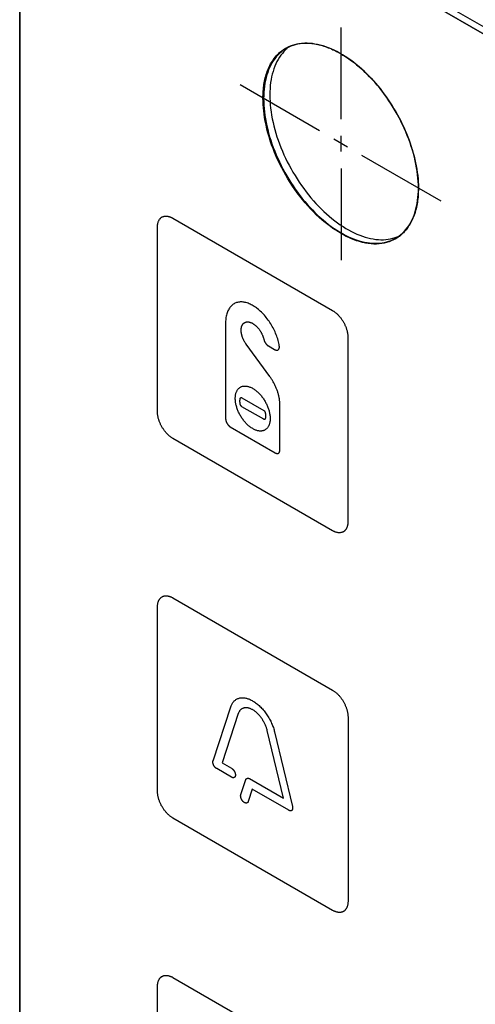
# Model space of a CAD drawing. Units: millimetres. Extents: x 86 to 303, y -152 to 174.
# Drawn here: x 86 to 107, y 11 to 56 of the extents above; entities that cross this region are included whole.
import ezdxf

# ---------------------------------------------------------------- set-up
doc = ezdxf.new("R2010")
doc.units = ezdxf.units.MM
doc.header["$LTSCALE"] = 16.335
doc.layers.add('ASSI', color=7, linetype='CONTINUOUS')
doc.layers.add('INTF_2', color=7, linetype='CONTINUOUS')

msp = doc.modelspace()

# ---------------------------------------------------------------- linework, layer by layer
at = {"layer": 'ASSI', "color": 7, "linetype": 'CONTINUOUS'}
for p, q in [((86.664, 67.457), (182.752, 11.977)), ((86.381, -27.412), (86.381, 67.293)), ((86.381, 67.293), (182.469, 11.813)), ((98.598, 54.405), (98.519, 54.335)), ((103.52, 45.778), (103.618, 45.815)), ((103.618, 45.815), (103.685, 45.844))]:
    msp.add_line(p, q, dxfattribs=at)
for points in [[(98.551, 54.406), (98.484, 54.366), (98.398, 54.307), (98.316, 54.242), (98.237, 54.172), (98.161, 54.097), (98.09, 54.016), (98.022, 53.93), (97.958, 53.84), (97.898, 53.744), (97.843, 53.644), (97.791, 53.539), (97.744, 53.429), (97.701, 53.315), (97.663, 53.197), (97.629, 53.075), (97.599, 52.949), (97.574, 52.819), (97.553, 52.685), (97.537, 52.549), (97.526, 52.409), (97.519, 52.266), (97.516, 52.12)], [(98.519, 54.335), (98.444, 54.26), (98.372, 54.179), (98.305, 54.094), (98.241, 54.003), (98.181, 53.907), (98.126, 53.807), (98.074, 53.702), (98.027, 53.592), (97.984, 53.479), (97.946, 53.36), (97.911, 53.238), (97.882, 53.112), (97.857, 52.982), (97.836, 52.849), (97.82, 52.712), (97.808, 52.572), (97.801, 52.429), (97.799, 52.283)], [(104.581, 48.041), (104.579, 48.19), (104.572, 48.341), (104.56, 48.494), (104.544, 48.649), (104.523, 48.806), (104.498, 48.965), (104.469, 49.125), (104.434, 49.287), (104.396, 49.45), (104.353, 49.613), (104.306, 49.777), (104.254, 49.942), (104.199, 50.106), (104.139, 50.271), (104.075, 50.435), (104.008, 50.599), (103.936, 50.763), (103.861, 50.925), (103.782, 51.086), (103.699, 51.246), (103.613, 51.404), (103.524, 51.561), (103.431, 51.716), (103.335, 51.868), (103.237, 52.019), (103.135, 52.166), (103.031, 52.311), (102.924, 52.453), (102.815, 52.593), (102.703, 52.728), (102.589, 52.861), (102.474, 52.989), (102.356, 53.114), (102.237, 53.235), (102.116, 53.352), (101.994, 53.464), (101.87, 53.573), (101.745, 53.676), (101.62, 53.775), (101.494, 53.869), (101.367, 53.958), (101.24, 54.042), (101.112, 54.121), (100.985, 54.195), (100.857, 54.263), (100.73, 54.326), (100.603, 54.383), (100.477, 54.435), (100.352, 54.481), (100.227, 54.521), (100.104, 54.556), (99.981, 54.584), (99.86, 54.607), (99.741, 54.624), (99.624, 54.635), (99.508, 54.64), (99.394, 54.639), (99.283, 54.632), (99.173, 54.619), (99.066, 54.601), (98.962, 54.576), (98.86, 54.545), (98.762, 54.509), (98.666, 54.467), (98.574, 54.419), (98.551, 54.406)], [(97.516, 52.12), (97.519, 51.971), (97.526, 51.82), (97.537, 51.667), (97.553, 51.511), (97.574, 51.354), (97.599, 51.195), (97.629, 51.035), (97.663, 50.873), (97.701, 50.711), (97.744, 50.547), (97.791, 50.383), (97.843, 50.219), (97.898, 50.054), (97.958, 49.889), (98.022, 49.725), (98.09, 49.561), (98.161, 49.398), (98.237, 49.236), (98.316, 49.074), (98.398, 48.914), (98.484, 48.756), (98.574, 48.599), (98.666, 48.445), (98.762, 48.292), (98.86, 48.142), (98.962, 47.994), (99.066, 47.849), (99.173, 47.707), (99.283, 47.568), (99.394, 47.432), (99.508, 47.3), (99.624, 47.171), (99.741, 47.046), (99.86, 46.925), (99.981, 46.808), (100.104, 46.696), (100.227, 46.588), (100.352, 46.484), (100.477, 46.385), (100.603, 46.291), (100.73, 46.202), (100.857, 46.118), (100.985, 46.039), (101.112, 45.965), (101.24, 45.897), (101.367, 45.834), (101.494, 45.777), (101.62, 45.725), (101.745, 45.679), (101.87, 45.639), (101.994, 45.605), (102.116, 45.576), (102.237, 45.553), (102.356, 45.536), (102.474, 45.525), (102.589, 45.52), (102.703, 45.521), (102.815, 45.528), (102.924, 45.541), (103.031, 45.56), (103.135, 45.584), (103.237, 45.615), (103.335, 45.651), (103.431, 45.693), (103.524, 45.741), (103.546, 45.754)], [(97.799, 52.283), (97.801, 52.134), (97.808, 51.983), (97.82, 51.83), (97.836, 51.675), (97.857, 51.517), (97.882, 51.359), (97.911, 51.198), (97.946, 51.036), (97.984, 50.874), (98.027, 50.711), (98.074, 50.546), (98.126, 50.382), (98.181, 50.217), (98.241, 50.053), (98.305, 49.888), (98.372, 49.724), (98.444, 49.561), (98.519, 49.399), (98.598, 49.238), (98.681, 49.078), (98.767, 48.919), (98.856, 48.763), (98.949, 48.608), (99.045, 48.455), (99.143, 48.305), (99.245, 48.157), (99.349, 48.012), (99.456, 47.87), (99.565, 47.731), (99.677, 47.595), (99.791, 47.463), (99.906, 47.334), (100.024, 47.209), (100.143, 47.089), (100.264, 46.972), (100.386, 46.859), (100.51, 46.751), (100.635, 46.647), (100.76, 46.549), (100.886, 46.455), (101.013, 46.365), (101.14, 46.281), (101.268, 46.202), (101.395, 46.129), (101.523, 46.06), (101.65, 45.998), (101.777, 45.94), (101.903, 45.889), (102.028, 45.843), (102.153, 45.802), (102.276, 45.768), (102.399, 45.739), (102.52, 45.717), (102.639, 45.7), (102.756, 45.689), (102.872, 45.684), (102.986, 45.685), (103.098, 45.692), (103.207, 45.704), (103.314, 45.723), (103.418, 45.748), (103.52, 45.778)], [(103.546, 45.754), (103.613, 45.795), (103.699, 45.854), (103.782, 45.918), (103.861, 45.988), (103.936, 46.064), (104.008, 46.144), (104.075, 46.23), (104.139, 46.321), (104.199, 46.416), (104.254, 46.517), (104.306, 46.622), (104.353, 46.731), (104.396, 46.845), (104.434, 46.963), (104.469, 47.086), (104.498, 47.212), (104.523, 47.341), (104.544, 47.475), (104.56, 47.612), (104.572, 47.751), (104.579, 47.894), (104.581, 48.041)]]:
    msp.add_lwpolyline(points, dxfattribs=at)
at = {"layer": 'INTF_2', "color": 250, "linetype": 'CONTINUOUS'}
for p, q in [((86.381, 67.293), (86.381, -27.412)), ((182.469, 11.813), (86.381, 67.293)), ((101.049, 51.186), (101.049, 55.368)), ((98.833, 54.554), (98.838, 54.556)), ((100.061, 50.65), (96.439, 52.742)), ((101.049, 49.7), (101.049, 50.426)), ((101.348, 49.907), (100.72, 50.27)), ((101.977, 49.544), (105.599, 47.453)), ((101.049, 48.939), (101.049, 44.757)), ((104.581, 48.054), (104.581, 48.032)), ((92.667, 37.848), (92.667, 46.257)), ((93.375, 46.665), (100.657, 42.46)), ((95.782, 41.906), (95.782, 37.52)), ((97.795, 39.453), (96.721, 40.919)), ((101.365, 41.235), (101.365, 32.826)), ((97.732, 40.842), (98.02, 40.675)), ((96.52, 38.48), (97.519, 37.903)), ((98.257, 36.091), (98.257, 38.174)), ((97.519, 37.495), (96.52, 38.072)), ((95.996, 37.15), (98.043, 35.968)), ((100.657, 32.417), (93.375, 36.622)), ((93.378, 29.353), (100.661, 25.148)), ((92.671, 20.536), (92.671, 28.946)), ((95.206, 21.93), (96.022, 24.393)), ((96.359, 24.074), (95.617, 21.835)), ((101.368, 23.924), (101.368, 15.514)), ((98.423, 20.215), (97.68, 23.311)), ((98.017, 23.242), (98.833, 19.836)), ((96.053, 21.175), (95.374, 21.567)), ((95.617, 21.835), (96.053, 21.583)), ((96.871, 21.111), (98.423, 20.215)), ((96.476, 20.383), (96.702, 21.066)), ((97, 20.628), (96.812, 20.063)), ((98.665, 19.667), (97, 20.628)), ((100.661, 15.106), (93.378, 19.311)), ((93.378, 12.044), (100.661, 7.839)), ((92.671, 3.227), (92.671, 11.636))]:
    msp.add_line(p, q, dxfattribs=at)
for points in [[(97.487, 52.137), (97.487, 52.22), (97.49, 52.302), (97.493, 52.383), (97.498, 52.463), (97.505, 52.542), (97.513, 52.619), (97.522, 52.695), (97.533, 52.769), (97.545, 52.843), (97.559, 52.915), (97.575, 52.993), (97.593, 53.069), (97.613, 53.144), (97.634, 53.217), (97.657, 53.289), (97.682, 53.359), (97.708, 53.428), (97.736, 53.495), (97.765, 53.561), (97.8, 53.631), (97.836, 53.7), (97.874, 53.766), (97.915, 53.83), (97.956, 53.892), (98, 53.952), (98.046, 54.009), (98.093, 54.064), (98.141, 54.117), (98.192, 54.167), (98.244, 54.215), (98.297, 54.26), (98.352, 54.303), (98.409, 54.344), (98.467, 54.382), (98.527, 54.418)], [(98.527, 54.418), (98.541, 54.426), (98.555, 54.433), (98.569, 54.441), (98.583, 54.448), (98.597, 54.456), (98.611, 54.463), (98.625, 54.47)], [(98.625, 54.47), (98.645, 54.48), (98.666, 54.489), (98.686, 54.498), (98.707, 54.507), (98.727, 54.515), (98.748, 54.524), (98.769, 54.532), (98.79, 54.54), (98.812, 54.547), (98.833, 54.554)], [(98.838, 54.556), (98.89, 54.573), (98.944, 54.587), (98.998, 54.601), (99.053, 54.613), (99.117, 54.624), (99.182, 54.633), (99.248, 54.641), (99.314, 54.646), (99.382, 54.649), (99.45, 54.65), (99.519, 54.649), (99.588, 54.645), (99.659, 54.64), (99.724, 54.633), (99.789, 54.624), (99.855, 54.614), (99.922, 54.602), (99.988, 54.588), (100.056, 54.572), (100.123, 54.554), (100.191, 54.535), (100.26, 54.514), (100.328, 54.492), (100.399, 54.467), (100.47, 54.44), (100.541, 54.411), (100.612, 54.381), (100.683, 54.349), (100.737, 54.323), (100.791, 54.297), (100.845, 54.27)], [(100.845, 54.27), (100.947, 54.216), (101.049, 54.159), (101.139, 54.105), (101.229, 54.049), (101.319, 53.991), (101.409, 53.93), (101.526, 53.846), (101.643, 53.758), (101.759, 53.665), (101.872, 53.571), (101.984, 53.473), (102.095, 53.371), (102.205, 53.266), (102.314, 53.157), (102.421, 53.045), (102.526, 52.931), (102.628, 52.815), (102.729, 52.695), (102.829, 52.573), (102.926, 52.449), (103.021, 52.322), (103.114, 52.193), (103.205, 52.062), (103.293, 51.93), (103.379, 51.795), (103.463, 51.659), (103.544, 51.521), (103.623, 51.381), (103.699, 51.241), (103.773, 51.099), (103.844, 50.956), (103.911, 50.812), (103.976, 50.667), (104.039, 50.521), (104.098, 50.375), (104.154, 50.228), (104.207, 50.08), (104.256, 49.933), (104.303, 49.786), (104.346, 49.637), (104.386, 49.489), (104.422, 49.341), (104.455, 49.194), (104.484, 49.047), (104.509, 48.902), (104.531, 48.756), (104.549, 48.611), (104.563, 48.467), (104.572, 48.328), (104.579, 48.19), (104.581, 48.054)], [(103.639, 45.786), (103.544, 45.727), (103.447, 45.674), (103.345, 45.628), (103.24, 45.588), (103.132, 45.554), (103.021, 45.528), (102.907, 45.508), (102.789, 45.494), (102.669, 45.488), (102.546, 45.489), (102.421, 45.496), (102.292, 45.511), (102.161, 45.532), (102.029, 45.561), (101.895, 45.597), (101.759, 45.64), (101.643, 45.681), (101.526, 45.728), (101.409, 45.78), (101.289, 45.837), (101.169, 45.9), (101.049, 45.967), (100.927, 46.04), (100.805, 46.117), (100.683, 46.199), (100.564, 46.284), (100.446, 46.373), (100.328, 46.466), (100.191, 46.58), (100.056, 46.7), (99.922, 46.826), (99.789, 46.956), (99.659, 47.091), (99.533, 47.229), (99.409, 47.37), (99.288, 47.516), (99.169, 47.666), (99.053, 47.819), (98.942, 47.974), (98.833, 48.133), (98.727, 48.294), (98.625, 48.458), (98.527, 48.624), (98.432, 48.793), (98.341, 48.963), (98.254, 49.135), (98.171, 49.308), (98.093, 49.483), (98.018, 49.66), (97.948, 49.837), (97.882, 50.015), (97.821, 50.193), (97.765, 50.371), (97.714, 50.551), (97.667, 50.731), (97.625, 50.91), (97.589, 51.088), (97.559, 51.263), (97.537, 51.412), (97.519, 51.559), (97.505, 51.704), (97.495, 51.85), (97.489, 51.995), (97.487, 52.137)], [(104.581, 48.032), (104.58, 47.95), (104.578, 47.868), (104.574, 47.788), (104.569, 47.708), (104.563, 47.629), (104.555, 47.551), (104.545, 47.475), (104.535, 47.399), (104.522, 47.324), (104.509, 47.251), (104.493, 47.172), (104.475, 47.095), (104.455, 47.019), (104.434, 46.945), (104.411, 46.872), (104.386, 46.801), (104.36, 46.731), (104.332, 46.663), (104.303, 46.596), (104.272, 46.533), (104.24, 46.471), (104.207, 46.411), (104.172, 46.352), (104.136, 46.295), (104.098, 46.24), (104.059, 46.187), (104.018, 46.135), (103.976, 46.086), (103.938, 46.043), (103.898, 46.002), (103.857, 45.962), (103.816, 45.924)], [(92.667, 46.257), (92.667, 46.281), (92.669, 46.306), (92.67, 46.33), (92.673, 46.354), (92.676, 46.377), (92.68, 46.4), (92.684, 46.422), (92.69, 46.444), (92.696, 46.465), (92.702, 46.486), (92.709, 46.506), (92.717, 46.526), (92.726, 46.545), (92.735, 46.563), (92.744, 46.581), (92.755, 46.598), (92.766, 46.614), (92.777, 46.629), (92.789, 46.644), (92.802, 46.658), (92.815, 46.671), (92.829, 46.683), (92.844, 46.695), (92.859, 46.705), (92.874, 46.715), (92.89, 46.723), (92.907, 46.731), (92.924, 46.738), (92.942, 46.744), (92.96, 46.749), (92.978, 46.753), (92.997, 46.756), (93.016, 46.758), (93.035, 46.76), (93.055, 46.76), (93.075, 46.76), (93.096, 46.758), (93.117, 46.756), (93.137, 46.753), (93.158, 46.749), (93.18, 46.745), (93.201, 46.739), (93.223, 46.733), (93.244, 46.726), (93.266, 46.717), (93.288, 46.709), (93.309, 46.699), (93.331, 46.688), (93.353, 46.677), (93.375, 46.665)], [(103.816, 45.924), (103.799, 45.909), (103.782, 45.894), (103.764, 45.88), (103.747, 45.866), (103.729, 45.852), (103.711, 45.838), (103.694, 45.825), (103.675, 45.812), (103.657, 45.799), (103.639, 45.786)], [(98.232, 40.84), (98.221, 40.902), (98.208, 40.965), (98.193, 41.029), (98.176, 41.094), (98.158, 41.158), (98.137, 41.223), (98.114, 41.288), (98.09, 41.353), (98.064, 41.418), (98.036, 41.481), (98.007, 41.544), (97.977, 41.606), (97.945, 41.668), (97.911, 41.729), (97.876, 41.79), (97.84, 41.849), (97.803, 41.908), (97.764, 41.966), (97.723, 42.023), (97.682, 42.078), (97.639, 42.133), (97.595, 42.186), (97.55, 42.238), (97.505, 42.288), (97.459, 42.336), (97.412, 42.382), (97.364, 42.427), (97.32, 42.466), (97.275, 42.504), (97.229, 42.541), (97.184, 42.575), (97.138, 42.607), (97.09, 42.639), (97.042, 42.669), (96.994, 42.697), (96.946, 42.722), (96.898, 42.745), (96.851, 42.766), (96.804, 42.785), (96.758, 42.801), (96.711, 42.815), (96.666, 42.826), (96.622, 42.835), (96.578, 42.841), (96.536, 42.845), (96.494, 42.847), (96.453, 42.846), (96.408, 42.843), (96.365, 42.836), (96.323, 42.827), (96.283, 42.815), (96.243, 42.801), (96.205, 42.784), (96.168, 42.765), (96.133, 42.743), (96.099, 42.719), (96.066, 42.691), (96.035, 42.662), (96.006, 42.63), (95.978, 42.596), (95.952, 42.56), (95.928, 42.522), (95.906, 42.481), (95.885, 42.439), (95.866, 42.395), (95.849, 42.347), (95.833, 42.298), (95.82, 42.246), (95.809, 42.193), (95.799, 42.139), (95.792, 42.083), (95.787, 42.025), (95.783, 41.966), (95.782, 41.906)], [(100.657, 42.46), (100.679, 42.447), (100.701, 42.433), (100.723, 42.419), (100.744, 42.403), (100.766, 42.387), (100.788, 42.37), (100.809, 42.352), (100.831, 42.334), (100.852, 42.315), (100.873, 42.295), (100.894, 42.274), (100.915, 42.253), (100.936, 42.232), (100.956, 42.209), (100.977, 42.186), (100.996, 42.163), (101.016, 42.139), (101.035, 42.115), (101.054, 42.09), (101.072, 42.065), (101.09, 42.039), (101.108, 42.013), (101.125, 41.986), (101.141, 41.959), (101.158, 41.932), (101.173, 41.905), (101.188, 41.877), (101.202, 41.849), (101.216, 41.82), (101.23, 41.792), (101.242, 41.763), (101.255, 41.735), (101.266, 41.706), (101.277, 41.677), (101.287, 41.648), (101.297, 41.619), (101.306, 41.59), (101.315, 41.562), (101.323, 41.533), (101.33, 41.504), (101.336, 41.476), (101.342, 41.448), (101.347, 41.42), (101.352, 41.393), (101.356, 41.365), (101.359, 41.338), (101.362, 41.312), (101.363, 41.286), (101.364, 41.26), (101.365, 41.235)], [(96.509, 41.717), (96.512, 41.729), (96.516, 41.74), (96.52, 41.752), (96.525, 41.763), (96.53, 41.774), (96.535, 41.785), (96.541, 41.795), (96.547, 41.805), (96.553, 41.815), (96.56, 41.824), (96.567, 41.833), (96.574, 41.842), (96.581, 41.85), (96.589, 41.858), (96.597, 41.866), (96.606, 41.873), (96.614, 41.88), (96.623, 41.886), (96.632, 41.893), (96.642, 41.898), (96.651, 41.904), (96.661, 41.909), (96.671, 41.914), (96.681, 41.918), (96.691, 41.922), (96.702, 41.925), (96.713, 41.929), (96.724, 41.931), (96.735, 41.933), (96.746, 41.935), (96.757, 41.937), (96.769, 41.938), (96.78, 41.938), (96.792, 41.938), (96.804, 41.938), (96.815, 41.937), (96.827, 41.936), (96.839, 41.934), (96.852, 41.932), (96.864, 41.93), (96.876, 41.926)], [(96.876, 41.926), (96.892, 41.922), (96.908, 41.917), (96.924, 41.911), (96.94, 41.904), (96.957, 41.897), (96.973, 41.889), (96.99, 41.881), (97.007, 41.872), (97.023, 41.862), (97.04, 41.852), (97.057, 41.841), (97.073, 41.83), (97.09, 41.818), (97.107, 41.805), (97.123, 41.792), (97.14, 41.779), (97.156, 41.765), (97.172, 41.75), (97.188, 41.735), (97.204, 41.72), (97.22, 41.704), (97.235, 41.688), (97.251, 41.671), (97.266, 41.654), (97.281, 41.636), (97.295, 41.618), (97.309, 41.6), (97.323, 41.581), (97.336, 41.562), (97.349, 41.543), (97.362, 41.523), (97.374, 41.503), (97.387, 41.483), (97.398, 41.463), (97.41, 41.442), (97.421, 41.422), (97.431, 41.401), (97.442, 41.38), (97.451, 41.359), (97.461, 41.338), (97.47, 41.317), (97.478, 41.295), (97.486, 41.274), (97.494, 41.253), (97.501, 41.232), (97.508, 41.211), (97.514, 41.19), (97.52, 41.169)], [(96.721, 40.919), (96.709, 40.937), (96.697, 40.954), (96.685, 40.972), (96.673, 40.99), (96.662, 41.008), (96.651, 41.026), (96.64, 41.045), (96.63, 41.064), (96.619, 41.083), (96.61, 41.102), (96.6, 41.121), (96.591, 41.141), (96.582, 41.16), (96.573, 41.18), (96.565, 41.2), (96.558, 41.219), (96.55, 41.239), (96.543, 41.259), (96.537, 41.279), (96.531, 41.299), (96.525, 41.318), (96.519, 41.338), (96.515, 41.358), (96.51, 41.378), (96.506, 41.398), (96.503, 41.418), (96.499, 41.437), (96.497, 41.456), (96.495, 41.476), (96.493, 41.495), (96.491, 41.513), (96.491, 41.532), (96.49, 41.55), (96.49, 41.568), (96.49, 41.586), (96.491, 41.603), (96.493, 41.621), (96.494, 41.638), (96.496, 41.654), (96.499, 41.67), (96.502, 41.686), (96.505, 41.701), (96.509, 41.717)], [(97.52, 41.169), (97.527, 41.141), (97.529, 41.132), (97.531, 41.124), (97.534, 41.116), (97.536, 41.108), (97.539, 41.099), (97.542, 41.091), (97.545, 41.083), (97.548, 41.074), (97.552, 41.066), (97.555, 41.058), (97.559, 41.049), (97.563, 41.041), (97.566, 41.033), (97.571, 41.025), (97.575, 41.017), (97.579, 41.009), (97.584, 41.001), (97.588, 40.993), (97.593, 40.985), (97.598, 40.977), (97.603, 40.969), (97.608, 40.962), (97.613, 40.955), (97.618, 40.949), (97.623, 40.942), (97.628, 40.935), (97.633, 40.929), (97.639, 40.922), (97.644, 40.916), (97.65, 40.91), (97.655, 40.904), (97.661, 40.898), (97.667, 40.892), (97.673, 40.887), (97.678, 40.881), (97.684, 40.876), (97.69, 40.871), (97.696, 40.866), (97.702, 40.862), (97.708, 40.857), (97.714, 40.853), (97.72, 40.849), (97.726, 40.845), (97.732, 40.842)], [(98.02, 40.675), (98.027, 40.671), (98.034, 40.668), (98.041, 40.665), (98.047, 40.662), (98.054, 40.659), (98.061, 40.656), (98.068, 40.654), (98.074, 40.652), (98.081, 40.651), (98.088, 40.649), (98.094, 40.648), (98.101, 40.647), (98.107, 40.646), (98.113, 40.646), (98.12, 40.646), (98.126, 40.646), (98.132, 40.647), (98.138, 40.647), (98.144, 40.649), (98.15, 40.65), (98.155, 40.651), (98.161, 40.653), (98.166, 40.656), (98.171, 40.658), (98.176, 40.661), (98.181, 40.664), (98.185, 40.667), (98.19, 40.671), (98.194, 40.675), (98.198, 40.679), (98.202, 40.683), (98.206, 40.688), (98.209, 40.693), (98.212, 40.698), (98.215, 40.704), (98.218, 40.709), (98.221, 40.715), (98.223, 40.721), (98.225, 40.728), (98.228, 40.734), (98.229, 40.741), (98.231, 40.747), (98.232, 40.754), (98.233, 40.762), (98.234, 40.769), (98.235, 40.776), (98.236, 40.784), (98.236, 40.791), (98.236, 40.799), (98.236, 40.807), (98.235, 40.815), (98.234, 40.823), (98.233, 40.831), (98.232, 40.84)], [(98.257, 38.174), (98.257, 38.205), (98.256, 38.237), (98.254, 38.269), (98.252, 38.302), (98.248, 38.334), (98.245, 38.367), (98.24, 38.401), (98.235, 38.435), (98.229, 38.469), (98.223, 38.503), (98.215, 38.537), (98.208, 38.572), (98.199, 38.607), (98.19, 38.642), (98.18, 38.677), (98.17, 38.712), (98.158, 38.747), (98.147, 38.782), (98.134, 38.817), (98.121, 38.852), (98.108, 38.887), (98.093, 38.922), (98.079, 38.957), (98.063, 38.992), (98.047, 39.027), (98.031, 39.061), (98.013, 39.095), (97.996, 39.13), (97.978, 39.163), (97.959, 39.197), (97.94, 39.23), (97.921, 39.263), (97.901, 39.296), (97.88, 39.328), (97.859, 39.36), (97.838, 39.391), (97.817, 39.422), (97.795, 39.453)], [(97.02, 37.069), (96.987, 37.088), (96.955, 37.109), (96.923, 37.131), (96.891, 37.155), (96.859, 37.18), (96.829, 37.205), (96.799, 37.232), (96.769, 37.26), (96.739, 37.289), (96.71, 37.32), (96.682, 37.35), (96.655, 37.382), (96.628, 37.414), (96.601, 37.448), (96.576, 37.482), (96.55, 37.517), (96.526, 37.552), (96.502, 37.588), (96.479, 37.625), (96.457, 37.663), (96.436, 37.7), (96.415, 37.739), (96.396, 37.777), (96.377, 37.816), (96.36, 37.856), (96.343, 37.895), (96.327, 37.935), (96.313, 37.974), (96.299, 38.014), (96.287, 38.053), (96.275, 38.093), (96.265, 38.134), (96.255, 38.173), (96.247, 38.213), (96.24, 38.252), (96.234, 38.292), (96.23, 38.332), (96.227, 38.371), (96.225, 38.409), (96.224, 38.447), (96.225, 38.484), (96.227, 38.52), (96.23, 38.555), (96.234, 38.589), (96.24, 38.622), (96.247, 38.654), (96.255, 38.684), (96.265, 38.713), (96.275, 38.741), (96.287, 38.768), (96.299, 38.793), (96.313, 38.817), (96.327, 38.84), (96.343, 38.861), (96.36, 38.881), (96.377, 38.9), (96.396, 38.917), (96.415, 38.934), (96.436, 38.948), (96.457, 38.962), (96.479, 38.973), (96.502, 38.984), (96.526, 38.992), (96.55, 39), (96.576, 39.006), (96.601, 39.01), (96.628, 39.013), (96.655, 39.014), (96.682, 39.014), (96.71, 39.012), (96.739, 39.009), (96.769, 39.004), (96.799, 38.997), (96.829, 38.989), (96.859, 38.98), (96.891, 38.968), (96.923, 38.955), (96.955, 38.94), (96.987, 38.924), (97.02, 38.906), (97.052, 38.886)], [(97.052, 38.886), (97.084, 38.865), (97.116, 38.843), (97.148, 38.819), (97.18, 38.794), (97.211, 38.769), (97.241, 38.742), (97.271, 38.714), (97.3, 38.685), (97.329, 38.655), (97.357, 38.624), (97.385, 38.593), (97.412, 38.56), (97.438, 38.527), (97.464, 38.493), (97.489, 38.458), (97.513, 38.422), (97.537, 38.386), (97.56, 38.349), (97.582, 38.312), (97.604, 38.274), (97.624, 38.236), (97.644, 38.197), (97.662, 38.158), (97.68, 38.119), (97.696, 38.08), (97.712, 38.04), (97.727, 38.001), (97.74, 37.961), (97.753, 37.922), (97.764, 37.881), (97.775, 37.841), (97.784, 37.801), (97.792, 37.762), (97.799, 37.722), (97.805, 37.682), (97.81, 37.643), (97.813, 37.604), (97.815, 37.566), (97.815, 37.528), (97.815, 37.491), (97.813, 37.455), (97.81, 37.42), (97.805, 37.385), (97.799, 37.352), (97.792, 37.321), (97.784, 37.291), (97.775, 37.261), (97.764, 37.233), (97.753, 37.207), (97.74, 37.181), (97.727, 37.158), (97.712, 37.135), (97.696, 37.114), (97.68, 37.093), (97.662, 37.075), (97.644, 37.057), (97.624, 37.041), (97.604, 37.026), (97.582, 37.013), (97.56, 37.001), (97.537, 36.991), (97.513, 36.982), (97.489, 36.975), (97.464, 36.969), (97.438, 36.964), (97.412, 36.962), (97.385, 36.96), (97.357, 36.96), (97.329, 36.962), (97.3, 36.965), (97.271, 36.97), (97.241, 36.977), (97.211, 36.985), (97.18, 36.995), (97.148, 37.006), (97.116, 37.02), (97.084, 37.034), (97.052, 37.051), (97.02, 37.069)], [(96.452, 38.174), (96.45, 38.185), (96.448, 38.196), (96.446, 38.207), (96.444, 38.218), (96.443, 38.229), (96.442, 38.24), (96.441, 38.251), (96.439, 38.261), (96.439, 38.272), (96.438, 38.283), (96.437, 38.293), (96.437, 38.303), (96.437, 38.314), (96.437, 38.324), (96.437, 38.334), (96.437, 38.344), (96.437, 38.354), (96.438, 38.364), (96.439, 38.374), (96.439, 38.383), (96.441, 38.393), (96.442, 38.402), (96.443, 38.412), (96.444, 38.421), (96.446, 38.43), (96.448, 38.439), (96.45, 38.448), (96.452, 38.457)], [(96.452, 38.457), (96.452, 38.458), (96.452, 38.46), (96.453, 38.462), (96.454, 38.463), (96.454, 38.465), (96.455, 38.467), (96.456, 38.468), (96.457, 38.47), (96.458, 38.471), (96.459, 38.472), (96.46, 38.474), (96.461, 38.475), (96.462, 38.476), (96.463, 38.477), (96.465, 38.478), (96.466, 38.479), (96.467, 38.48), (96.469, 38.481), (96.47, 38.482), (96.471, 38.483), (96.473, 38.483), (96.474, 38.484), (96.476, 38.485), (96.477, 38.485), (96.479, 38.486), (96.481, 38.486), (96.482, 38.487), (96.484, 38.487), (96.486, 38.487), (96.487, 38.487), (96.489, 38.488), (96.491, 38.488), (96.493, 38.488), (96.495, 38.488), (96.496, 38.487), (96.498, 38.487), (96.5, 38.487), (96.502, 38.487), (96.504, 38.486), (96.506, 38.486), (96.507, 38.485), (96.509, 38.485), (96.511, 38.484), (96.513, 38.483), (96.515, 38.482), (96.517, 38.482), (96.519, 38.481), (96.52, 38.48)], [(96.52, 38.072), (96.519, 38.073), (96.517, 38.074), (96.515, 38.075), (96.513, 38.077), (96.511, 38.078), (96.509, 38.079), (96.507, 38.081), (96.506, 38.083), (96.504, 38.084), (96.502, 38.086), (96.5, 38.088), (96.498, 38.09), (96.496, 38.092), (96.495, 38.094), (96.493, 38.096), (96.491, 38.098), (96.489, 38.1), (96.488, 38.102), (96.486, 38.104), (96.484, 38.106), (96.482, 38.109), (96.481, 38.111), (96.479, 38.113), (96.478, 38.116), (96.476, 38.118), (96.474, 38.12), (96.473, 38.123), (96.471, 38.125), (96.47, 38.128), (96.469, 38.13), (96.467, 38.133), (96.466, 38.135), (96.465, 38.138), (96.463, 38.14), (96.462, 38.143), (96.461, 38.145), (96.46, 38.148), (96.459, 38.15), (96.458, 38.153), (96.457, 38.155), (96.456, 38.157), (96.455, 38.16), (96.454, 38.162), (96.454, 38.165), (96.453, 38.167), (96.452, 38.17), (96.452, 38.172), (96.452, 38.174)], [(93.375, 36.622), (93.353, 36.635), (93.331, 36.649), (93.309, 36.664), (93.288, 36.679), (93.266, 36.695), (93.244, 36.712), (93.223, 36.73), (93.201, 36.749), (93.18, 36.768), (93.158, 36.788), (93.137, 36.808), (93.117, 36.829), (93.096, 36.851), (93.075, 36.873), (93.055, 36.896), (93.035, 36.919), (93.016, 36.943), (92.997, 36.968), (92.978, 36.993), (92.96, 37.018), (92.942, 37.044), (92.924, 37.07), (92.907, 37.096), (92.89, 37.123), (92.874, 37.15), (92.859, 37.178), (92.844, 37.206), (92.829, 37.234), (92.815, 37.262), (92.802, 37.291), (92.789, 37.319), (92.777, 37.348), (92.766, 37.377), (92.755, 37.406), (92.744, 37.434), (92.735, 37.463), (92.726, 37.492), (92.717, 37.521), (92.709, 37.549), (92.702, 37.578), (92.696, 37.606), (92.69, 37.634), (92.684, 37.662), (92.68, 37.69), (92.676, 37.717), (92.673, 37.744), (92.67, 37.771), (92.669, 37.797), (92.667, 37.822), (92.667, 37.848)], [(97.519, 37.903), (97.521, 37.902), (97.523, 37.901), (97.525, 37.899), (97.526, 37.898), (97.528, 37.897), (97.53, 37.895), (97.532, 37.894), (97.534, 37.892), (97.536, 37.89), (97.538, 37.889), (97.539, 37.887), (97.541, 37.885), (97.543, 37.883), (97.545, 37.881), (97.547, 37.879), (97.548, 37.877), (97.55, 37.875), (97.552, 37.873), (97.554, 37.871), (97.555, 37.868), (97.557, 37.866), (97.559, 37.864), (97.56, 37.861), (97.562, 37.859), (97.564, 37.857), (97.565, 37.854), (97.567, 37.852), (97.568, 37.849), (97.57, 37.847), (97.571, 37.845), (97.572, 37.842), (97.574, 37.84), (97.575, 37.837), (97.576, 37.835), (97.577, 37.832), (97.578, 37.83), (97.58, 37.827), (97.581, 37.825), (97.582, 37.822), (97.583, 37.82), (97.583, 37.817), (97.584, 37.815), (97.585, 37.812), (97.586, 37.81), (97.586, 37.807), (97.587, 37.805), (97.587, 37.803), (97.588, 37.8)], [(97.588, 37.8), (97.59, 37.789), (97.592, 37.778), (97.593, 37.767), (97.595, 37.756), (97.596, 37.746), (97.598, 37.735), (97.599, 37.724), (97.6, 37.713), (97.601, 37.703), (97.602, 37.692), (97.602, 37.682), (97.603, 37.671), (97.603, 37.661), (97.603, 37.651), (97.603, 37.64), (97.603, 37.63), (97.602, 37.62), (97.602, 37.611), (97.601, 37.601), (97.6, 37.591), (97.599, 37.582), (97.598, 37.572), (97.597, 37.563), (97.595, 37.554), (97.593, 37.545), (97.592, 37.536), (97.59, 37.527), (97.588, 37.518)], [(95.782, 37.52), (95.782, 37.512), (95.783, 37.505), (95.783, 37.497), (95.784, 37.489), (95.785, 37.481), (95.786, 37.472), (95.788, 37.464), (95.789, 37.456), (95.791, 37.447), (95.793, 37.439), (95.795, 37.43), (95.797, 37.421), (95.8, 37.413), (95.803, 37.404), (95.806, 37.395), (95.809, 37.386), (95.812, 37.378), (95.816, 37.369), (95.819, 37.36), (95.823, 37.352), (95.827, 37.343), (95.831, 37.334), (95.836, 37.326), (95.84, 37.318), (95.845, 37.309), (95.85, 37.301), (95.855, 37.293), (95.86, 37.285), (95.865, 37.277), (95.871, 37.269), (95.876, 37.262), (95.882, 37.254), (95.888, 37.247), (95.894, 37.239), (95.9, 37.232), (95.906, 37.225), (95.912, 37.219), (95.918, 37.212), (95.925, 37.206), (95.931, 37.2), (95.937, 37.194), (95.944, 37.188), (95.95, 37.182), (95.957, 37.177), (95.963, 37.172), (95.97, 37.167), (95.977, 37.162), (95.983, 37.158), (95.99, 37.153), (95.996, 37.15)], [(97.588, 37.518), (97.587, 37.516), (97.587, 37.515), (97.586, 37.513), (97.586, 37.511), (97.585, 37.51), (97.584, 37.508), (97.583, 37.507), (97.583, 37.505), (97.582, 37.504), (97.581, 37.502), (97.58, 37.501), (97.578, 37.5), (97.577, 37.499), (97.576, 37.498), (97.575, 37.496), (97.574, 37.495), (97.572, 37.494), (97.571, 37.494), (97.57, 37.493), (97.568, 37.492), (97.567, 37.491), (97.565, 37.491), (97.564, 37.49), (97.562, 37.489), (97.56, 37.489), (97.559, 37.488), (97.557, 37.488), (97.555, 37.488), (97.554, 37.487), (97.552, 37.487), (97.55, 37.487), (97.548, 37.487), (97.547, 37.487), (97.545, 37.487), (97.543, 37.487), (97.541, 37.487), (97.539, 37.488), (97.538, 37.488), (97.536, 37.488), (97.534, 37.489), (97.532, 37.489), (97.53, 37.49), (97.528, 37.491), (97.526, 37.491), (97.525, 37.492), (97.523, 37.493), (97.521, 37.494), (97.519, 37.495)], [(98.043, 35.968), (98.05, 35.964), (98.056, 35.961), (98.063, 35.957), (98.07, 35.955), (98.076, 35.952), (98.083, 35.949), (98.089, 35.947), (98.096, 35.945), (98.102, 35.944), (98.109, 35.942), (98.115, 35.941), (98.121, 35.94), (98.127, 35.939), (98.134, 35.939), (98.14, 35.939), (98.146, 35.939), (98.152, 35.94), (98.157, 35.94), (98.163, 35.941), (98.169, 35.942), (98.174, 35.944), (98.179, 35.946), (98.185, 35.948), (98.19, 35.95), (98.194, 35.953), (98.199, 35.956), (98.204, 35.959), (98.208, 35.962), (98.212, 35.966), (98.216, 35.97), (98.22, 35.974), (98.224, 35.979), (98.227, 35.983), (98.231, 35.988), (98.234, 35.993), (98.237, 35.999), (98.239, 36.004), (98.242, 36.01), (98.244, 36.016), (98.247, 36.022), (98.249, 36.028), (98.25, 36.035), (98.252, 36.041), (98.253, 36.048), (98.254, 36.055), (98.255, 36.062), (98.256, 36.069), (98.257, 36.076), (98.257, 36.084), (98.257, 36.091)], [(101.365, 32.826), (101.364, 32.801), (101.363, 32.776), (101.362, 32.752), (101.359, 32.729), (101.356, 32.705), (101.352, 32.683), (101.347, 32.66), (101.342, 32.638), (101.336, 32.617), (101.33, 32.596), (101.323, 32.576), (101.315, 32.557), (101.306, 32.538), (101.297, 32.519), (101.287, 32.502), (101.277, 32.485), (101.266, 32.469), (101.255, 32.453), (101.242, 32.439), (101.23, 32.425), (101.216, 32.412), (101.202, 32.399), (101.188, 32.388), (101.173, 32.377), (101.158, 32.368), (101.141, 32.359), (101.125, 32.351), (101.108, 32.345), (101.09, 32.339), (101.072, 32.334), (101.054, 32.33), (101.035, 32.327), (101.016, 32.324), (100.996, 32.323), (100.977, 32.322), (100.956, 32.323), (100.936, 32.324), (100.915, 32.326), (100.894, 32.329), (100.873, 32.333), (100.852, 32.338), (100.831, 32.343), (100.809, 32.35), (100.788, 32.357), (100.766, 32.365), (100.744, 32.374), (100.723, 32.383), (100.701, 32.394), (100.679, 32.405), (100.657, 32.417)], [(92.671, 28.946), (92.671, 28.97), (92.672, 28.995), (92.674, 29.019), (92.676, 29.043), (92.68, 29.066), (92.684, 29.089), (92.688, 29.111), (92.693, 29.133), (92.699, 29.154), (92.706, 29.175), (92.713, 29.195), (92.721, 29.214), (92.729, 29.233), (92.738, 29.252), (92.748, 29.269), (92.758, 29.286), (92.769, 29.302), (92.781, 29.318), (92.793, 29.332), (92.806, 29.346), (92.819, 29.359), (92.833, 29.372), (92.847, 29.383), (92.862, 29.393), (92.878, 29.403), (92.894, 29.412), (92.911, 29.419), (92.928, 29.426), (92.945, 29.432), (92.963, 29.437), (92.982, 29.441), (93, 29.444), (93.02, 29.447), (93.039, 29.448), (93.059, 29.448), (93.079, 29.448), (93.1, 29.447), (93.12, 29.445), (93.141, 29.442), (93.162, 29.438), (93.183, 29.433), (93.205, 29.427), (93.226, 29.421), (93.248, 29.414), (93.27, 29.406), (93.291, 29.397), (93.313, 29.387), (93.335, 29.377), (93.357, 29.365), (93.378, 29.353)], [(100.661, 25.148), (100.683, 25.135), (100.704, 25.122), (100.726, 25.107), (100.748, 25.092), (100.77, 25.075), (100.791, 25.058), (100.813, 25.041), (100.834, 25.022), (100.856, 25.003), (100.877, 24.983), (100.898, 24.963), (100.919, 24.942), (100.94, 24.92), (100.96, 24.898), (100.98, 24.875), (101, 24.851), (101.02, 24.827), (101.039, 24.803), (101.058, 24.778), (101.076, 24.753), (101.094, 24.727), (101.111, 24.701), (101.129, 24.674), (101.145, 24.648), (101.161, 24.62), (101.177, 24.593), (101.192, 24.565), (101.206, 24.537), (101.22, 24.509), (101.233, 24.48), (101.246, 24.452), (101.258, 24.423), (101.27, 24.394), (101.281, 24.365), (101.291, 24.337), (101.301, 24.308), (101.31, 24.279), (101.318, 24.25), (101.326, 24.222), (101.333, 24.193), (101.34, 24.165), (101.346, 24.137), (101.351, 24.109), (101.356, 24.081), (101.36, 24.054), (101.363, 24.027), (101.365, 24.001), (101.367, 23.975), (101.368, 23.949), (101.368, 23.924)], [(96.022, 24.393), (96.034, 24.428), (96.048, 24.461), (96.063, 24.493), (96.079, 24.523), (96.097, 24.552), (96.116, 24.58), (96.136, 24.606), (96.157, 24.631), (96.179, 24.654), (96.203, 24.675), (96.227, 24.695), (96.253, 24.713), (96.279, 24.73), (96.309, 24.746), (96.34, 24.76), (96.371, 24.772), (96.404, 24.781), (96.438, 24.789), (96.473, 24.795), (96.503, 24.798), (96.535, 24.8), (96.567, 24.8), (96.599, 24.798), (96.632, 24.795), (96.665, 24.791), (96.699, 24.785), (96.733, 24.777), (96.767, 24.768), (96.802, 24.757), (96.836, 24.744), (96.871, 24.731), (96.906, 24.715), (96.948, 24.696), (96.989, 24.674), (97.03, 24.651), (97.071, 24.626), (97.112, 24.598), (97.152, 24.57), (97.192, 24.54), (97.232, 24.509), (97.271, 24.475), (97.31, 24.441), (97.349, 24.404), (97.387, 24.367), (97.425, 24.328), (97.462, 24.288), (97.498, 24.246), (97.534, 24.204), (97.569, 24.16), (97.603, 24.115), (97.636, 24.069), (97.668, 24.022), (97.699, 23.975), (97.73, 23.927), (97.759, 23.877), (97.787, 23.828), (97.814, 23.777), (97.838, 23.729), (97.861, 23.681), (97.883, 23.633), (97.904, 23.584), (97.924, 23.535), (97.943, 23.486), (97.96, 23.437), (97.976, 23.388), (97.991, 23.339), (98.005, 23.29), (98.017, 23.242)], [(97.68, 23.311), (97.672, 23.344), (97.663, 23.376), (97.653, 23.409), (97.641, 23.442), (97.629, 23.476), (97.616, 23.509), (97.603, 23.542), (97.588, 23.576), (97.572, 23.609), (97.556, 23.642), (97.539, 23.674), (97.522, 23.707), (97.503, 23.739), (97.484, 23.771), (97.465, 23.802), (97.445, 23.833), (97.424, 23.863), (97.403, 23.893), (97.381, 23.922), (97.359, 23.95), (97.337, 23.977), (97.313, 24.005), (97.288, 24.032), (97.263, 24.058), (97.238, 24.083), (97.212, 24.107), (97.187, 24.13), (97.16, 24.151), (97.134, 24.172), (97.108, 24.192), (97.081, 24.211), (97.056, 24.227), (97.031, 24.243), (97.006, 24.257), (96.98, 24.27), (96.955, 24.283), (96.93, 24.294), (96.905, 24.304), (96.881, 24.313), (96.856, 24.321), (96.832, 24.328), (96.808, 24.333), (96.785, 24.337), (96.763, 24.34), (96.741, 24.342), (96.72, 24.343), (96.698, 24.343), (96.678, 24.342), (96.657, 24.34), (96.634, 24.336), (96.612, 24.331), (96.59, 24.325), (96.569, 24.317), (96.549, 24.308), (96.529, 24.297), (96.512, 24.286), (96.495, 24.274), (96.479, 24.261), (96.463, 24.247), (96.448, 24.231), (96.434, 24.215), (96.421, 24.198), (96.408, 24.179), (96.397, 24.16), (96.386, 24.14), (96.376, 24.119), (96.367, 24.097), (96.359, 24.074)], [(95.374, 21.567), (95.368, 21.57), (95.363, 21.574), (95.357, 21.578), (95.351, 21.582), (95.345, 21.586), (95.34, 21.591), (95.334, 21.596), (95.328, 21.601), (95.323, 21.606), (95.317, 21.611), (95.311, 21.617), (95.306, 21.623), (95.3, 21.629), (95.295, 21.635), (95.29, 21.641), (95.284, 21.647), (95.279, 21.654), (95.274, 21.661), (95.269, 21.667), (95.265, 21.674), (95.26, 21.681), (95.255, 21.688), (95.251, 21.696), (95.247, 21.703), (95.243, 21.71), (95.239, 21.718), (95.235, 21.725), (95.231, 21.733), (95.228, 21.741), (95.225, 21.748), (95.222, 21.756), (95.219, 21.764), (95.216, 21.771), (95.214, 21.779), (95.211, 21.787), (95.209, 21.794), (95.207, 21.802), (95.205, 21.81), (95.204, 21.817), (95.202, 21.825), (95.201, 21.832), (95.2, 21.84), (95.199, 21.847), (95.199, 21.854), (95.198, 21.861), (95.198, 21.868), (95.198, 21.875), (95.198, 21.882), (95.198, 21.889), (95.199, 21.895), (95.2, 21.902), (95.2, 21.908), (95.201, 21.914), (95.203, 21.919), (95.204, 21.925), (95.206, 21.93)], [(96.053, 21.583), (96.06, 21.579), (96.066, 21.575), (96.073, 21.57), (96.08, 21.565), (96.087, 21.559), (96.094, 21.554), (96.1, 21.548), (96.107, 21.542), (96.114, 21.535), (96.12, 21.528), (96.126, 21.521), (96.133, 21.514), (96.139, 21.507), (96.145, 21.499), (96.151, 21.492), (96.157, 21.484), (96.162, 21.476), (96.168, 21.468), (96.173, 21.459), (96.178, 21.451), (96.183, 21.443), (96.187, 21.434), (96.192, 21.425), (96.196, 21.417), (96.2, 21.408), (96.203, 21.399), (96.207, 21.391), (96.21, 21.382), (96.213, 21.373), (96.216, 21.364), (96.218, 21.355), (96.221, 21.346), (96.223, 21.337), (96.225, 21.328), (96.226, 21.319), (96.227, 21.311), (96.228, 21.302), (96.229, 21.294), (96.229, 21.285), (96.23, 21.277), (96.229, 21.269), (96.229, 21.261), (96.228, 21.253), (96.227, 21.246), (96.226, 21.238), (96.225, 21.231), (96.223, 21.224), (96.221, 21.218), (96.218, 21.211), (96.216, 21.205), (96.213, 21.2), (96.21, 21.194), (96.207, 21.189), (96.203, 21.185), (96.2, 21.18), (96.196, 21.176), (96.192, 21.172), (96.187, 21.168), (96.183, 21.165), (96.178, 21.162), (96.173, 21.16), (96.168, 21.157), (96.162, 21.156), (96.157, 21.154), (96.151, 21.153), (96.145, 21.152), (96.139, 21.152), (96.133, 21.151), (96.126, 21.151), (96.12, 21.152), (96.114, 21.153), (96.107, 21.154), (96.1, 21.155), (96.094, 21.157), (96.087, 21.159), (96.08, 21.162), (96.073, 21.164), (96.066, 21.168), (96.06, 21.171), (96.053, 21.175)], [(96.702, 21.066), (96.704, 21.07), (96.706, 21.074), (96.707, 21.078), (96.709, 21.082), (96.711, 21.086), (96.713, 21.089), (96.716, 21.092), (96.718, 21.096), (96.721, 21.099), (96.724, 21.102), (96.726, 21.105), (96.729, 21.107), (96.733, 21.11), (96.736, 21.112), (96.739, 21.115), (96.742, 21.117), (96.746, 21.119), (96.749, 21.121), (96.753, 21.122), (96.757, 21.124), (96.761, 21.125), (96.765, 21.127), (96.769, 21.128), (96.773, 21.129), (96.777, 21.13), (96.781, 21.13), (96.785, 21.131), (96.789, 21.131), (96.794, 21.131), (96.798, 21.131), (96.802, 21.131), (96.807, 21.131), (96.811, 21.131), (96.816, 21.13), (96.82, 21.129), (96.825, 21.129), (96.83, 21.128), (96.834, 21.126), (96.839, 21.125), (96.843, 21.124), (96.848, 21.122), (96.853, 21.12), (96.857, 21.118), (96.862, 21.116), (96.866, 21.113), (96.871, 21.111)], [(93.378, 19.311), (93.357, 19.324), (93.335, 19.338), (93.313, 19.352), (93.291, 19.368), (93.27, 19.384), (93.248, 19.401), (93.226, 19.419), (93.205, 19.437), (93.183, 19.456), (93.162, 19.476), (93.141, 19.497), (93.12, 19.518), (93.1, 19.539), (93.079, 19.562), (93.059, 19.585), (93.039, 19.608), (93.02, 19.632), (93, 19.656), (92.982, 19.681), (92.963, 19.707), (92.945, 19.732), (92.928, 19.758), (92.911, 19.785), (92.894, 19.812), (92.878, 19.839), (92.862, 19.867), (92.847, 19.894), (92.833, 19.922), (92.819, 19.951), (92.806, 19.979), (92.793, 20.008), (92.781, 20.036), (92.769, 20.065), (92.758, 20.094), (92.748, 20.123), (92.738, 20.152), (92.729, 20.18), (92.721, 20.209), (92.713, 20.238), (92.706, 20.266), (92.699, 20.295), (92.693, 20.323), (92.688, 20.35), (92.684, 20.378), (92.68, 20.405), (92.676, 20.432), (92.674, 20.459), (92.672, 20.485), (92.671, 20.511), (92.671, 20.536)], [(96.644, 20.019), (96.638, 20.022), (96.632, 20.026), (96.626, 20.03), (96.62, 20.035), (96.614, 20.039), (96.608, 20.044), (96.602, 20.049), (96.596, 20.054), (96.59, 20.06), (96.584, 20.065), (96.579, 20.071), (96.573, 20.076), (96.568, 20.082), (96.563, 20.088), (96.558, 20.095), (96.552, 20.101), (96.547, 20.108), (96.543, 20.114), (96.538, 20.121), (96.533, 20.128), (96.529, 20.135), (96.524, 20.142), (96.52, 20.148), (96.516, 20.155), (96.512, 20.162), (96.509, 20.17), (96.505, 20.177), (96.502, 20.184), (96.498, 20.191), (96.495, 20.198), (96.492, 20.206), (96.489, 20.213), (96.487, 20.221), (96.484, 20.228), (96.482, 20.236), (96.48, 20.244), (96.477, 20.251), (96.476, 20.259), (96.474, 20.267), (96.473, 20.275), (96.471, 20.282), (96.47, 20.29), (96.469, 20.297), (96.469, 20.305), (96.468, 20.312), (96.468, 20.319), (96.468, 20.326), (96.468, 20.333), (96.468, 20.34), (96.469, 20.346), (96.469, 20.353), (96.47, 20.359), (96.471, 20.365), (96.472, 20.371), (96.474, 20.377), (96.476, 20.383)], [(96.812, 20.063), (96.811, 20.059), (96.809, 20.055), (96.807, 20.051), (96.806, 20.047), (96.804, 20.043), (96.801, 20.039), (96.799, 20.036), (96.797, 20.032), (96.794, 20.029), (96.792, 20.026), (96.789, 20.023), (96.786, 20.02), (96.783, 20.017), (96.78, 20.014), (96.777, 20.012), (96.774, 20.01), (96.77, 20.008), (96.766, 20.006), (96.763, 20.004), (96.759, 20.003), (96.755, 20.001), (96.751, 20), (96.747, 19.999), (96.743, 19.998), (96.738, 19.997), (96.734, 19.997), (96.73, 19.996), (96.725, 19.996), (96.721, 19.996), (96.716, 19.996), (96.711, 19.997), (96.707, 19.997), (96.702, 19.998), (96.697, 19.999), (96.693, 20), (96.688, 20.001), (96.683, 20.002), (96.678, 20.004), (96.673, 20.005), (96.668, 20.007), (96.663, 20.009), (96.659, 20.011), (96.654, 20.014), (96.649, 20.016), (96.644, 20.019)], [(98.833, 19.836), (98.835, 19.829), (98.836, 19.821), (98.838, 19.814), (98.839, 19.807), (98.84, 19.8), (98.84, 19.793), (98.841, 19.786), (98.841, 19.779), (98.841, 19.772), (98.841, 19.765), (98.841, 19.758), (98.841, 19.752), (98.84, 19.745), (98.839, 19.739), (98.838, 19.732), (98.837, 19.726), (98.835, 19.72), (98.834, 19.715), (98.832, 19.709), (98.83, 19.704), (98.828, 19.698), (98.826, 19.693), (98.823, 19.689), (98.821, 19.684), (98.818, 19.68), (98.815, 19.675), (98.811, 19.671), (98.808, 19.668), (98.804, 19.664), (98.801, 19.661), (98.797, 19.658), (98.792, 19.656), (98.788, 19.653), (98.784, 19.651), (98.779, 19.649), (98.775, 19.648), (98.77, 19.646), (98.765, 19.645), (98.76, 19.644), (98.755, 19.644), (98.75, 19.643), (98.744, 19.643), (98.739, 19.643), (98.733, 19.644), (98.728, 19.644), (98.722, 19.645), (98.717, 19.646), (98.711, 19.648), (98.705, 19.649), (98.7, 19.651), (98.694, 19.653), (98.688, 19.655), (98.682, 19.658), (98.677, 19.66), (98.671, 19.663), (98.665, 19.667)], [(101.368, 15.514), (101.368, 15.489), (101.367, 15.465), (101.365, 15.44), (101.363, 15.417), (101.36, 15.394), (101.356, 15.371), (101.351, 15.349), (101.346, 15.327), (101.34, 15.305), (101.333, 15.285), (101.326, 15.265), (101.318, 15.245), (101.31, 15.226), (101.301, 15.208), (101.291, 15.19), (101.281, 15.173), (101.27, 15.157), (101.258, 15.142), (101.246, 15.127), (101.233, 15.113), (101.22, 15.1), (101.206, 15.088), (101.192, 15.076), (101.177, 15.066), (101.161, 15.056), (101.145, 15.048), (101.129, 15.04), (101.111, 15.033), (101.094, 15.027), (101.076, 15.022), (101.058, 15.018), (101.039, 15.015), (101.02, 15.013), (101, 15.012), (100.98, 15.011), (100.96, 15.011), (100.94, 15.013), (100.919, 15.015), (100.898, 15.018), (100.877, 15.022), (100.856, 15.026), (100.834, 15.032), (100.813, 15.038), (100.791, 15.046), (100.77, 15.054), (100.748, 15.062), (100.726, 15.072), (100.704, 15.083), (100.683, 15.094), (100.661, 15.106)], [(92.671, 11.636), (92.671, 11.661), (92.672, 11.685), (92.674, 11.709), (92.676, 11.733), (92.68, 11.756), (92.684, 11.779), (92.688, 11.802), (92.693, 11.823), (92.699, 11.845), (92.706, 11.865), (92.713, 11.886), (92.721, 11.905), (92.729, 11.924), (92.738, 11.942), (92.748, 11.96), (92.758, 11.977), (92.769, 11.993), (92.781, 12.009), (92.793, 12.023), (92.806, 12.037), (92.819, 12.05), (92.833, 12.063), (92.847, 12.074), (92.862, 12.084), (92.878, 12.094), (92.894, 12.103), (92.911, 12.11), (92.928, 12.117), (92.945, 12.123), (92.963, 12.128), (92.982, 12.132), (93, 12.135), (93.02, 12.138), (93.039, 12.139), (93.059, 12.139), (93.079, 12.139), (93.1, 12.138), (93.12, 12.136), (93.141, 12.133), (93.162, 12.129), (93.183, 12.124), (93.205, 12.119), (93.226, 12.112), (93.248, 12.105), (93.27, 12.097), (93.291, 12.088), (93.313, 12.078), (93.335, 12.068), (93.357, 12.056), (93.378, 12.044)]]:
    msp.add_lwpolyline(points, dxfattribs=at)

doc.saveas('drawing.dxf')
